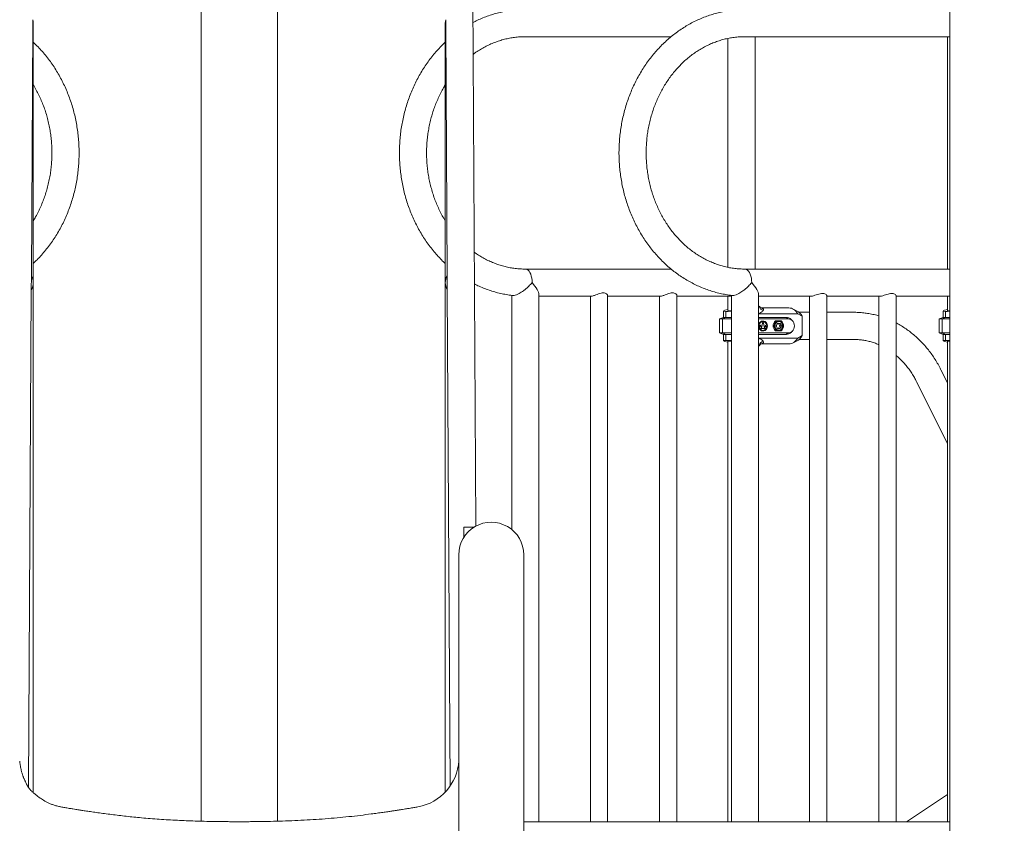
# Model space of a CAD drawing. Extents: x 0 to 42000, y -4005 to 29700.
# Drawn here: x 5965 to 6951, y 11902 to 12707 of the extents above; entities that cross this region are included whole.
import ezdxf

# ---------------------------------------------------------------- set-up
doc = ezdxf.new("R2010")
doc.units = 0
doc.header["$LTSCALE"] = 100
doc.header["$MEASUREMENT"] = 0
doc.linetypes.add('DIMENSION', pattern=[2e-15, 1e-15, 1e-15])
doc.layers.get('0').update_dxf_attribs({"linetype": 'CONTINUOUS'})
doc.layers.get('DEFPOINTS').update_dxf_attribs({"linetype": 'CONTINUOUS'})
doc.styles.add('STD', font='TXT', dxfattribs={"bigfont": 'BIGFONT'})
doc.dimstyles.new('ASKSTANDARD', dxfattribs={"dimscale": 20, "dimtxt": 2, "dimasz": 1.5, "dimexe": 1, "dimexo": 1, "dimgap": 1, "dimtad": 0, "dimdec": 1, "dimdsep": 46, "dimtxsty": 'STD', "dimcen": 0, "dimclrd": 3, "dimclre": 3, "dimclrt": 3, "dimadec": 0, "dimazin": 0, "dimtfac": 0.7, "dimtdec": 1, "dimtix": 1, "dimtmove": 0, "dimatfit": 3, "dimfxl": 0, "dimtvp": 1, "dimtolj": 1, "dimtzin": 0, "dimarcsym": 0})

# ---------------------------------------------------------------- blocks, each defined once
blk = doc.blocks.new('*D115')
at = {"color": 3, "linetype": 'DIMENSION', "lineweight": -2}
for p, q in [((4135.21, 12434.53), (4135.21, 16321.85)), ((15072.13, 12434.53), (15072.13, 16321.85)), ((4285.21, 16221.85), (14922.13, 16221.85))]:
    blk.add_line(p, q, dxfattribs=at)
at = {"color": 3, "linetype": 'DIMENSION'}
for points in [[(4285.21, 16246.85), (4285.21, 16196.85), (4135.21, 16221.85)], [(14922.13, 16246.85), (14922.13, 16196.85), (15072.13, 16221.85)]]:
    blk.add_solid(points, dxfattribs=at)
at = {"layer": 'DEFPOINTS', "color": 0, "linetype": 'DIMENSION'}
for p in [(15072.13, 16221.85), (4135.21, 12334.53), (15072.13, 12334.53)]:
    blk.add_point(p, dxfattribs=at)
at = {"color": 3, "linetype": 'DIMENSION', "insert": (9603.67, 16421.85), "char_height": 200, "attachment_point": 5, "style": 'STD'}
blk.add_mtext('\\A1;(10937)', dxfattribs=at)
blk = doc.blocks.new('_None')

msp = doc.modelspace()

# ---------------------------------------------------------------- linework, layer by layer
at = {"color": 7, "linetype": 'Continuous', "lineweight": 15}
for p, q in [((6146.386, 12875.012), (6146.386, 11904.083)), ((6222.686, 11904.08), (6222.686, 12875.012)), ((6896.386, 12875.012), (6896.386, 10010.065)), ((6421.454, 12199.586), (6418.136, 12783.566)), ((5977.701, 12706.978), (5977.661, 12700.003)), ((6391.371, 12706.978), (6391.411, 12700.003)), ((5976.243, 12450.486), (5977.661, 12700.003)), ((5978.136, 12443.565), (5978.136, 12703.565)), ((6390.936, 12703.565), (6390.936, 12443.565)), ((6391.411, 12700.003), (6392.828, 12450.486)), ((6471.186, 12689.965), (6617.287, 12689.965)), ((6674.093, 12688.181), (6674.093, 12458.94)), ((6691.186, 12689.965), (6895.915, 12689.965)), ((6701.293, 12457.165), (6701.293, 12689.965)), ((6894.093, 12689.965), (6894.093, 12457.165)), ((5976.164, 12436.512), (5976.243, 12450.486)), ((6392.908, 12436.512), (6392.828, 12450.486)), ((6617.263, 12457.165), (6471.186, 12457.165)), ((6895.915, 12457.165), (6691.186, 12457.165)), ((5978.136, 11932.662), (5978.136, 12443.565)), ((6390.936, 12443.565), (6390.936, 11933.387)), ((5973.331, 11937.995), (5976.164, 12436.512)), ((6392.908, 12436.512), (6395.734, 11939.159)), ((6457.586, 12430.812), (6457.586, 12196.243)), ((6484.786, 11903.565), (6484.786, 12431.787)), ((6553.632, 11903.565), (6553.632, 12430.802)), ((6622.914, 11903.565), (6622.914, 12430.802)), ((6677.586, 12430.812), (6677.586, 11903.565)), ((6704.786, 11903.565), (6704.786, 12431.787)), ((6773.265, 11903.565), (6773.265, 12430.577)), ((6842.547, 11903.565), (6842.547, 12430.577)), ((6484.786, 12429.965), (6537.335, 12429.965)), ((6536.332, 12429.965), (6536.332, 11903.565)), ((6553.632, 12429.965), (6606.617, 12429.965)), ((6605.614, 12429.965), (6605.614, 11903.565)), ((6622.914, 12429.965), (6675.915, 12429.965)), ((6674.093, 12429.965), (6674.093, 12415.7)), ((6704.786, 12429.965), (6757.385, 12429.965)), ((6755.965, 12429.965), (6755.965, 11903.565)), ((6773.265, 12429.965), (6826.667, 12429.965)), ((6825.247, 12429.965), (6825.247, 11903.565)), ((6842.547, 12429.965), (6895.915, 12429.965)), ((6894.093, 12429.965), (6894.093, 12415.7)), ((6669.693, 12415.118), (6669.693, 12408.75)), ((6675.915, 12415.422), (6672.104, 12414.75)), ((6672.104, 12414.75), (6672.104, 12408.75)), ((6705.002, 12412.489), (6704.786, 12412.51)), ((6705.002, 12412.489), (6744.324, 12412.489)), ((6705.552, 12419.669), (6705.136, 12419.468)), ((6706.794, 12418.246), (6707.109, 12418.229)), ((6707.189, 12418.25), (6735.324, 12418.25)), ((6743.003, 12415.466), (6738.904, 12417.412)), ((6748.654, 12409.987), (6744.324, 12412.489)), ((6755.965, 12413.85), (6745.43, 12413.85)), ((6800.401, 12413.85), (6773.265, 12413.85)), ((6889.693, 12415.118), (6889.693, 12408.75)), ((6895.915, 12415.422), (6892.104, 12414.75)), ((6892.104, 12414.75), (6892.104, 12408.75)), ((6669.693, 12408.75), (6665.693, 12407.25)), ((6665.693, 12407.25), (6665.693, 12393.25)), ((6665.693, 12407.25), (6668.64, 12407.25)), ((6668.64, 12407.25), (6672.104, 12408.75)), ((6668.64, 12407.25), (6677.586, 12407.25)), ((6668.64, 12407.25), (6668.64, 12393.25)), ((6672.104, 12408.75), (6669.693, 12408.75)), ((6677.586, 12408.75), (6672.104, 12408.75)), ((6704.786, 12408.75), (6732.633, 12408.75)), ((6704.786, 12407.25), (6734.633, 12407.25)), ((6705.668, 12398.611), (6706.487, 12401.134)), ((6705.798, 12398.243), (6706.737, 12401.134)), ((6706.737, 12401.134), (6706.487, 12401.134)), ((6706.737, 12401.134), (6707.711, 12398.134)), ((6707.626, 12398.395), (6708.973, 12404.614)), ((6707.82, 12398.134), (6709.226, 12404.632)), ((6709.335, 12405.134), (6709.085, 12405.134)), ((6709.444, 12404.632), (6710.851, 12398.134)), ((6710.794, 12398.395), (6711.683, 12401.134)), ((6710.959, 12398.134), (6711.933, 12401.134)), ((6711.933, 12401.134), (6711.683, 12401.134)), ((6711.933, 12401.134), (6712.872, 12398.243)), ((6721.801, 12405.25), (6724.674, 12405.25)), ((6724.874, 12405.25), (6727.546, 12405.25)), ((6724.924, 12402.75), (6726.174, 12400.25)), ((6734.633, 12407.25), (6732.633, 12408.75)), ((6738.57, 12405.572), (6737.414, 12406.713)), ((6748.654, 12409.987), (6748.654, 12390.512)), ((6889.693, 12408.75), (6885.693, 12407.25)), ((6885.693, 12407.25), (6885.693, 12393.25)), ((6885.693, 12407.25), (6888.64, 12407.25)), ((6888.64, 12407.25), (6892.104, 12408.75)), ((6888.64, 12407.25), (6896.386, 12407.25)), ((6888.64, 12407.25), (6888.64, 12393.25)), ((6892.104, 12408.75), (6889.693, 12408.75)), ((6896.386, 12408.75), (6892.104, 12408.75)), ((6665.693, 12393.25), (6669.693, 12391.75)), ((6665.693, 12393.25), (6668.64, 12393.25)), ((6668.64, 12393.25), (6677.586, 12393.25)), ((6672.104, 12391.75), (6668.64, 12393.25)), ((6669.693, 12391.75), (6669.693, 12385.381)), ((6669.693, 12391.75), (6672.104, 12391.75)), ((6672.104, 12391.75), (6677.586, 12391.75)), ((6672.104, 12391.75), (6672.104, 12385.75)), ((6704.786, 12393.25), (6734.633, 12393.25)), ((6704.786, 12391.75), (6732.633, 12391.75)), ((6712.575, 12397.634), (6706.095, 12397.634)), ((6707.711, 12398.134), (6707.82, 12398.134)), ((6709.085, 12395.134), (6709.335, 12395.134)), ((6710.851, 12398.134), (6710.959, 12398.134)), ((6724.674, 12395.25), (6721.801, 12395.25)), ((6727.546, 12395.25), (6724.874, 12395.25)), ((6726.174, 12400.25), (6724.924, 12397.75)), ((6726.174, 12400.25), (6727.674, 12400.25)), ((6734.633, 12393.25), (6732.633, 12391.75)), ((6737.414, 12393.787), (6738.57, 12394.927)), ((6885.693, 12393.25), (6889.693, 12391.75)), ((6885.693, 12393.25), (6888.64, 12393.25)), ((6888.64, 12393.25), (6896.386, 12393.25)), ((6892.104, 12391.75), (6888.64, 12393.25)), ((6889.693, 12391.75), (6889.693, 12385.381)), ((6889.693, 12391.75), (6892.104, 12391.75)), ((6892.104, 12391.75), (6896.386, 12391.75)), ((6892.104, 12391.75), (6892.104, 12385.75)), ((6672.104, 12385.75), (6675.915, 12385.078)), ((6674.093, 12384.799), (6674.093, 11903.565)), ((6704.786, 12387.989), (6705.002, 12388.011)), ((6705.002, 12388.011), (6744.324, 12388.011)), ((6705.136, 12381.031), (6705.552, 12380.831)), ((6735.324, 12382.25), (6707.208, 12382.25)), ((6738.904, 12383.088), (6743.003, 12385.034)), ((6744.324, 12388.011), (6748.654, 12390.512)), ((6745.43, 12386.65), (6755.965, 12386.65)), ((6773.265, 12386.65), (6800.401, 12386.65)), ((6892.104, 12385.75), (6895.915, 12385.078)), ((6894.093, 12384.799), (6894.093, 11903.565)), ((6894.093, 12343.277), (6887.565, 12356.332)), ((6863.237, 12344.168), (6894.093, 12282.456)), ((6409.536, 12198.565), (6409.536, 12188.386)), ((6419.715, 12198.565), (6409.536, 12198.565)), ((6894.093, 11930.823), (6853.206, 11903.565)), ((6005.603, 11918.324), (6005.505, 11918.326)), ((6363.469, 11918.324), (6363.567, 11918.326)), ((6469.536, 11903.565), (6896.386, 11903.565))]:
    msp.add_line(p, q, dxfattribs=at)
at = {"color": 8, "linetype": 'Continuous', "lineweight": 15}
msp.add_line((6705.136, 12381.031), (6704.786, 12381.511), dxfattribs=at)
at = {"color": 8, "linetype": 'Continuous', "lineweight": 15, "flags": 128}
for points in [[(6471.194, 12457.165), (6471.748, 12457.119), (6472.856, 12456.749), (6473.918, 12456.02), (6474.906, 12454.951), (6475.792, 12453.571), (6476.553, 12451.918), (6477.167, 12450.038), (6477.618, 12447.981), (6477.894, 12445.804), (6477.986, 12443.565)], [(6697.986, 12443.565), (6697.894, 12445.804), (6697.618, 12447.981), (6697.167, 12450.038), (6696.553, 12451.918), (6695.792, 12453.571), (6694.906, 12454.951), (6693.918, 12456.02), (6692.856, 12456.749), (6691.748, 12457.119), (6691.191, 12457.165)]]:
    msp.add_lwpolyline(points, dxfattribs=at)
at = {"color": 7, "linetype": 'Continuous', "lineweight": 15, "flags": 128}
for points in [[(6744.324, 12412.489), (6743.321, 12413.806), (6742.27, 12414.963), (6741.177, 12415.955), (6740.049, 12416.774), (6738.893, 12417.417), (6737.715, 12417.879), (6736.523, 12418.157), (6735.324, 12418.25)], [(6713.665, 12400.134), (6713.505, 12401.483), (6713.035, 12402.732), (6712.291, 12403.788), (6711.327, 12404.573), (6710.216, 12405.029), (6709.04, 12405.122), (6707.885, 12404.845), (6706.838, 12404.218), (6705.976, 12403.289), (6705.363, 12402.126), (6705.045, 12400.814), (6705.045, 12399.453), (6705.363, 12398.142), (6705.976, 12396.978), (6706.838, 12396.049), (6707.885, 12395.422), (6709.04, 12395.145), (6710.216, 12395.238), (6711.327, 12395.694), (6712.291, 12396.479), (6713.035, 12397.536), (6713.505, 12398.785), (6713.665, 12400.134)], [(6729.204, 12400.25), (6729.043, 12398.901), (6728.573, 12397.652), (6727.829, 12396.596), (6726.866, 12395.81), (6725.755, 12395.354), (6724.578, 12395.261), (6723.424, 12395.538), (6722.376, 12396.165), (6721.515, 12397.094), (6720.902, 12398.258), (6720.584, 12399.569), (6720.584, 12400.931), (6720.902, 12402.242), (6721.515, 12403.405), (6722.376, 12404.335), (6723.424, 12404.961), (6724.578, 12405.238), (6725.755, 12405.145), (6726.866, 12404.689), (6727.829, 12403.904), (6728.573, 12402.848), (6729.043, 12401.599), (6729.204, 12400.25)], [(6721.363, 12400.25), (6721.517, 12401.489), (6721.968, 12402.629), (6722.678, 12403.575), (6723.591, 12404.252), (6724.631, 12404.605), (6725.716, 12404.605), (6726.757, 12404.252), (6727.669, 12403.575), (6728.379, 12402.629), (6728.83, 12401.489), (6728.984, 12400.25), (6728.83, 12399.01), (6728.379, 12397.871), (6727.669, 12396.924), (6726.757, 12396.247), (6725.716, 12395.895), (6724.631, 12395.895), (6723.591, 12396.247), (6722.678, 12396.924), (6721.968, 12397.871), (6721.517, 12399.01), (6721.363, 12400.25)], [(6721.774, 12405.228), (6721.878, 12405.238), (6722.174, 12405.25)], [(6734.633, 12393.25), (6735.982, 12393.425), (6737.263, 12393.943), (6738.413, 12394.777), (6739.372, 12395.885), (6740.095, 12397.213), (6740.543, 12398.692), (6740.695, 12400.25), (6740.543, 12401.807), (6740.095, 12403.287), (6739.372, 12404.614), (6738.413, 12405.723), (6737.263, 12406.557), (6735.982, 12407.074), (6734.633, 12407.25)], [(6722.174, 12395.25), (6721.878, 12395.261), (6721.774, 12395.271)], [(6735.324, 12382.25), (6736.523, 12382.343), (6737.715, 12382.621), (6738.893, 12383.083), (6740.049, 12383.725), (6741.177, 12384.545), (6742.27, 12385.536), (6743.321, 12386.694), (6744.324, 12388.011)]]:
    msp.add_lwpolyline(points, dxfattribs=at)
at = {"color": 7, "linetype": 'Continuous', "lineweight": 15}
for centre, radius, start, end in [((5964.536, 12703.565), 13.6, 344.81593, 14.532989), ((6404.536, 12703.565), 13.6, 165.467011, 195.18407), ((5964.536, 12443.565), 13.6, 328.760604, 30.588314), ((6404.536, 12443.565), 13.6, 149.411686, 211.239396), ((6710.595, 12420.674), 5.142, 191.278432, 256.880856), ((6736.454, 12403.056), 14.032, 29.60185, 62.178493), ((6709.403, 12400.524), 4.621, 93.939273, 177.373208), ((6709.865, 12400.175), 4.502, 98.154467, 205.409013), ((6708.805, 12400.175), 4.502, 334.590987, 81.845533), ((6708.53, 12400.198), 4.511, 339.405623, 78.262233), ((6725.95, 12400.25), 6.497, 129.681742, 230.318258), ((6725.662, 12400.318), 2.99, 125.564871, 181.305027), ((6725.174, 12400.915), 2.22, 55.735217, 124.264783), ((6724.685, 12400.318), 2.99, 358.694973, 54.435129), ((6723.397, 12400.25), 6.497, 309.681742, 50.318258), ((6732.534, 12401.889), 6.862, 44.670806, 89.176067), ((6709.403, 12399.744), 4.621, 182.626792, 266.060727), ((6709.335, 12399.303), 3.645, 207.25532, 332.74468), ((6708.972, 12399.435), 3.806, 273.583317, 331.755513), ((6725.662, 12400.182), 2.99, 178.694973, 234.435129), ((6725.174, 12399.585), 2.22, 235.735217, 304.264783), ((6724.685, 12400.182), 2.99, 305.564871, 1.305027), ((6732.534, 12398.611), 6.862, 270.823933, 315.329194), ((6710.595, 12379.825), 5.142, 103.119144, 168.721568), ((6736.454, 12397.443), 14.032, 297.821507, 330.39815), ((6437.036, 12171.065), 32.5, 0, 180.000059), ((6354.747, 11967.535), 49.839, 280.198069, 356.742042)]:
    msp.add_arc(centre, radius, start, end, dxfattribs=at)
for centre, major_axis, ratio, start_param, end_param in [((6907.693, 12703.565), (13.137, 13.137), 0.2679492, 3.403392, 3.4689743), ((6907.693, 12443.565), (-13.137, 13.137), 0.2679492, 5.9558036, 6.0213859), ((6471.186, 12443.565), (13.137, -13.137), 0.2679492, 0.2617994, 1.3089969), ((6691.186, 12443.565), (13.137, -13.137), 0.2679492, 0.2617994, 1.3089969), ((6687.693, 12443.565), (13.137, 13.137), 0.2679492, 3.403392, 3.6128776), ((6907.693, 12443.565), (13.137, 13.137), 0.2679492, 3.403392, 3.4689743), ((6687.693, 12417.5), (17.999, 2.395), 0.0750672, 2.4173091, 3.6552024), ((6687.693, 12417.5), (17.999, 2.395), 0.0750672, 3.6552024, 4.1062461), ((6687.693, 12417.5), (13.599, 1.81), 0.0750672, 3.1316036, 3.6552024), ((6687.693, 12417.5), (13.599, 1.81), 0.0750672, 3.6552024, 3.8646879), ((6687.693, 12417.5), (17.999, 2.395), 0.0750672, 5.9545078, 6.0237307), ((6907.693, 12417.5), (17.999, 2.395), 0.0750672, 2.4173091, 3.6552024), ((6907.693, 12417.5), (17.999, 2.395), 0.0750672, 3.6552024, 4.0232062), ((6907.693, 12417.5), (13.599, 1.81), 0.0750672, 3.1316036, 3.6552024), ((6907.693, 12417.5), (13.599, 1.81), 0.0750672, 3.6552024, 3.7207847), ((6687.693, 12383), (17.999, -2.395), 0.0750672, 2.6279829, 3.8658763), ((6687.693, 12383), (17.999, -2.395), 0.0750672, 2.1769392, 2.6279829), ((6687.693, 12383), (13.599, -1.81), 0.0750672, 2.6279829, 3.1515817), ((6687.693, 12383), (13.599, -1.81), 0.0750672, 2.4184974, 2.6279829), ((6687.693, 12383), (17.999, -2.395), 0.0750672, 0.2594546, 0.3286775), ((6907.693, 12383), (17.999, -2.395), 0.0750672, 2.6279829, 3.8658763), ((6907.693, 12383), (17.999, -2.395), 0.0750672, 2.2599791, 2.6279829), ((6907.693, 12383), (13.599, -1.81), 0.0750672, 2.6279829, 3.1515817), ((6907.693, 12383), (13.599, -1.81), 0.0750672, 2.5624007, 2.6279829)]:
    msp.add_ellipse(centre, major_axis=major_axis, ratio=ratio, start_param=start_param, end_param=end_param, dxfattribs=at)
for points, knots in [([(6471.186, 12717.165), (6470.077, 12717.155), (6466.994, 12717.127), (6461.94, 12716.83), (6456.043, 12716.183), (6450.18, 12715.218), (6444.364, 12713.944), (6438.607, 12712.359), (6432.92, 12710.473), (6427.322, 12708.272), (6422.534, 12706.148), (6419.665, 12704.641), (6418.587, 12704.075)], [0, 0, 0, 0, 0.06122156, 0.1702198, 0.27922399, 0.38824536, 0.49730162, 0.60640939, 0.71558381, 0.82483813, 0.93418351, 1, 1, 1, 1]), ([(6691.186, 12717.165), (6690.077, 12717.155), (6686.994, 12717.127), (6681.94, 12716.83), (6676.043, 12716.183), (6670.18, 12715.218), (6664.364, 12713.943), (6658.606, 12712.36), (6652.921, 12710.47), (6647.318, 12708.28), (6641.812, 12705.792), (6636.414, 12703.013), (6631.135, 12699.948), (6625.988, 12696.604), (6620.983, 12692.988), (6616.133, 12689.106), (6611.447, 12684.969), (6606.937, 12680.584), (6602.612, 12675.962), (6598.482, 12671.113), (6594.557, 12666.047), (6590.846, 12660.775), (6587.356, 12655.31), (6584.095, 12649.663), (6581.072, 12643.847), (6578.292, 12637.875), (6575.762, 12631.761), (6573.487, 12625.517), (6571.472, 12619.158), (6569.723, 12612.698), (6568.242, 12606.151), (6567.032, 12599.532), (6566.098, 12592.855), (6565.44, 12586.135), (6565.06, 12579.387), (6564.959, 12572.626), (6565.138, 12565.866), (6565.595, 12559.123), (6566.33, 12552.411), (6567.342, 12545.745), (6568.628, 12539.14), (6570.186, 12532.61), (6572.013, 12526.171), (6574.104, 12519.836), (6576.454, 12513.619), (6579.06, 12507.534), (6581.916, 12501.596), (6585.014, 12495.816), (6588.349, 12490.209), (6591.913, 12484.786), (6595.698, 12479.561), (6599.695, 12474.545), (6603.896, 12469.749), (6608.292, 12465.184), (6612.871, 12460.861), (6617.624, 12456.788), (6622.541, 12452.976), (6627.608, 12449.433), (6632.816, 12446.166), (6638.152, 12443.183), (6643.604, 12440.49), (6649.159, 12438.093), (6654.806, 12435.996), (6660.531, 12434.206), (6666.321, 12432.717), (6672.166, 12431.567), (6676.418, 12430.885), (6678.724, 12430.681), (6679.059, 12430.651)], [0, 0, 0, 0, 0.008579, 0.0238529, 0.0391276, 0.0544048, 0.0696868, 0.084976, 0.1002746, 0.1155844, 0.130907, 0.1462435, 0.161595, 0.1769619, 0.1923446, 0.2077429, 0.2231566, 0.2385852, 0.2540279, 0.2694839, 0.2849522, 0.3004318, 0.3159217, 0.3314207, 0.3469279, 0.3624424, 0.3779631, 0.3934894, 0.4090204, 0.4245554, 0.4400939, 0.4556353, 0.4711792, 0.4867252, 0.5022729, 0.517822, 0.5333722, 0.5489231, 0.5644744, 0.5800258, 0.595577, 0.6111275, 0.626677, 0.6422248, 0.6577704, 0.6733131, 0.6888522, 0.7043868, 0.7199159, 0.7354386, 0.7509536, 0.7664599, 0.7819563, 0.7974415, 0.8129144, 0.8283737, 0.8438186, 0.8592481, 0.8746616, 0.8900585, 0.9054388, 0.9208026, 0.9361502, 0.9514827, 0.966801, 0.9821069, 0.9974019, 1, 1, 1, 1]), ([(6418.768, 12672.221), (6419.749, 12672.942), (6422.178, 12674.728), (6426.205, 12677.269), (6430.819, 12679.877), (6435.548, 12682.192), (6440.374, 12684.22), (6445.286, 12685.951), (6450.271, 12687.382), (6455.316, 12688.507), (6460.408, 12689.324), (6465.444, 12689.817), (6469.042, 12689.959), (6470.927, 12689.964), (6471.186, 12689.965)], [0, 0, 0, 0, 0.0623152, 0.1544043, 0.24666, 0.3390907, 0.4317009, 0.5244906, 0.6174541, 0.7105796, 0.803849, 0.8972378, 0.9858533, 1, 1, 1, 1]), ([(6691.186, 12457.165), (6690.349, 12457.173), (6687.796, 12457.196), (6683.53, 12457.465), (6678.406, 12458.089), (6673.317, 12459.03), (6668.276, 12460.281), (6663.299, 12461.84), (6658.398, 12463.7), (6653.588, 12465.857), (6648.881, 12468.304), (6644.29, 12471.034), (6639.828, 12474.04), (6635.505, 12477.312), (6631.333, 12480.842), (6627.323, 12484.62), (6623.486, 12488.636), (6619.831, 12492.88), (6616.368, 12497.34), (6613.106, 12502.004), (6610.053, 12506.859), (6607.219, 12511.894), (6604.61, 12517.095), (6602.233, 12522.447), (6600.096, 12527.937), (6598.204, 12533.55), (6596.561, 12539.271), (6595.174, 12545.085), (6594.045, 12550.975), (6593.178, 12556.926), (6592.574, 12562.921), (6592.237, 12568.945), (6592.166, 12574.981), (6592.362, 12581.013), (6592.824, 12587.024), (6593.551, 12592.998), (6594.541, 12598.919), (6595.79, 12604.77), (6597.295, 12610.537), (6599.052, 12616.202), (6601.056, 12621.752), (6603.301, 12627.172), (6605.781, 12632.446), (6608.488, 12637.561), (6611.416, 12642.503), (6614.556, 12647.26), (6617.899, 12651.82), (6621.437, 12656.169), (6625.161, 12660.298), (6629.06, 12664.195), (6633.124, 12667.85), (6637.343, 12671.255), (6641.706, 12674.399), (6646.202, 12677.275), (6650.82, 12679.875), (6655.548, 12682.192), (6660.374, 12684.219), (6665.286, 12685.951), (6670.271, 12687.382), (6675.316, 12688.507), (6680.408, 12689.324), (6685.444, 12689.817), (6689.042, 12689.959), (6690.927, 12689.964), (6691.186, 12689.965)], [0, 0, 0, 0, 0.0081992, 0.0249978, 0.041795, 0.0585827, 0.0753548, 0.0921061, 0.1088324, 0.1255306, 0.1421989, 0.1588362, 0.1754426, 0.1920191, 0.208567, 0.2250883, 0.241585, 0.2580597, 0.2745147, 0.2909522, 0.3073747, 0.3237841, 0.3401823, 0.3565711, 0.372952, 0.3893263, 0.405695, 0.4220592, 0.4384197, 0.4547772, 0.4711321, 0.487485, 0.5038364, 0.5201866, 0.5365359, 0.5528846, 0.5692333, 0.5855823, 0.6019322, 0.6182837, 0.6346376, 0.6509948, 0.6673565, 0.6837239, 0.7000986, 0.7164823, 0.7328768, 0.7492845, 0.7657075, 0.7821484, 0.7986098, 0.8150943, 0.8316043, 0.8481423, 0.8647102, 0.8813095, 0.8979411, 0.9146048, 0.9312998, 0.9480239, 0.9647739, 0.9815453, 0.9974594, 1, 1, 1, 1]), ([(5978.136, 12462.728), (5979.469, 12463.999), (5982.318, 12466.717), (5986.457, 12471.172), (5990.59, 12476.016), (5994.514, 12481.084), (5998.226, 12486.355), (6001.716, 12491.82), (6004.976, 12497.467), (6008, 12503.283), (6010.78, 12509.255), (6013.31, 12515.369), (6015.585, 12521.613), (6017.599, 12527.972), (6019.349, 12534.432), (6020.83, 12540.979), (6022.039, 12547.598), (6022.974, 12554.275), (6023.632, 12560.995), (6024.011, 12567.743), (6024.112, 12574.504), (6023.934, 12581.264), (6023.477, 12588.008), (6022.741, 12594.72), (6021.729, 12601.385), (6020.443, 12607.99), (6018.885, 12614.52), (6017.059, 12620.959), (6014.968, 12627.294), (6012.617, 12633.511), (6010.011, 12639.596), (6007.156, 12645.535), (6004.058, 12651.314), (6000.723, 12656.921), (5997.159, 12662.344), (5993.374, 12667.568), (5989.378, 12672.587), (5985.17, 12677.374), (5981.425, 12681.315), (5979.012, 12683.558), (5978.136, 12684.373)], [0, 0, 0, 0, 0.0233478, 0.0499157, 0.0765064, 0.1031184, 0.1297497, 0.1563987, 0.1830636, 0.2097425, 0.2364338, 0.263136, 0.2898476, 0.3165673, 0.3432941, 0.3700268, 0.3967645, 0.4235065, 0.4502521, 0.4770006, 0.5037515, 0.5305043, 0.5572584, 0.5840131, 0.6107681, 0.6375226, 0.664276, 0.6910275, 0.7177762, 0.7445211, 0.7712611, 0.7979948, 0.8247208, 0.8514373, 0.8781428, 0.9048351, 0.9315125, 0.9581727, 0.9848137, 1, 1, 1, 1]), ([(6390.936, 12684.402), (6389.603, 12683.131), (6386.753, 12680.413), (6382.615, 12675.959), (6378.482, 12671.114), (6374.558, 12666.046), (6370.846, 12660.775), (6367.356, 12655.31), (6364.095, 12649.663), (6361.072, 12643.847), (6358.292, 12637.875), (6355.762, 12631.761), (6353.487, 12625.517), (6351.472, 12619.158), (6349.723, 12612.698), (6348.242, 12606.151), (6347.032, 12599.532), (6346.098, 12592.855), (6345.44, 12586.135), (6345.06, 12579.387), (6344.959, 12572.626), (6345.138, 12565.866), (6345.595, 12559.123), (6346.33, 12552.411), (6347.342, 12545.745), (6348.628, 12539.14), (6350.186, 12532.61), (6352.013, 12526.171), (6354.104, 12519.836), (6356.454, 12513.619), (6359.06, 12507.534), (6361.916, 12501.596), (6365.014, 12495.816), (6368.349, 12490.209), (6371.913, 12484.786), (6375.698, 12479.562), (6379.694, 12474.543), (6383.902, 12469.756), (6387.647, 12465.816), (6390.06, 12463.572), (6390.936, 12462.757)], [0, 0, 0, 0, 0.0233478, 0.0499157, 0.0765064, 0.1031184, 0.1297497, 0.1563987, 0.1830636, 0.2097425, 0.2364338, 0.263136, 0.2898476, 0.3165673, 0.3432941, 0.3700268, 0.3967645, 0.4235065, 0.4502521, 0.4770006, 0.5037515, 0.5305043, 0.5572584, 0.5840131, 0.6107681, 0.6375226, 0.664276, 0.6910275, 0.7177762, 0.7445211, 0.7712611, 0.7979948, 0.8247208, 0.8514373, 0.8781428, 0.9048351, 0.9315125, 0.9581727, 0.9848137, 1, 1, 1, 1]), ([(5978.136, 12641.587), (5978.42, 12641.139), (5979.728, 12639.081), (5981.843, 12635.227), (5984.465, 12630.038), (5986.838, 12624.682), (5988.976, 12619.193), (5990.868, 12613.58), (5992.51, 12607.859), (5993.898, 12602.045), (5995.027, 12596.155), (5995.894, 12590.205), (5996.497, 12584.209), (5996.835, 12578.185), (5996.906, 12572.149), (5996.71, 12566.117), (5996.248, 12560.106), (5995.521, 12554.132), (5994.531, 12548.211), (5993.282, 12542.36), (5991.776, 12536.593), (5990.019, 12530.928), (5988.015, 12525.378), (5985.771, 12519.958), (5983.287, 12514.688), (5980.755, 12509.858), (5978.951, 12506.876), (5978.136, 12505.528)], [0, 0, 0, 0, 0.011567, 0.0531723, 0.0947493, 0.1363024, 0.1778354, 0.2193517, 0.260854, 0.3023447, 0.343826, 0.3852996, 0.4267668, 0.468229, 0.5096872, 0.5511423, 0.5925952, 0.6340468, 0.675498, 0.7169502, 0.7584047, 0.7998633, 0.8413279, 0.8828009, 0.9242852, 0.9657841, 1, 1, 1, 1]), ([(6390.936, 12505.543), (6390.651, 12505.991), (6389.344, 12508.049), (6387.229, 12511.903), (6384.607, 12517.093), (6382.234, 12522.448), (6380.096, 12527.937), (6378.204, 12533.551), (6376.561, 12539.271), (6375.174, 12545.085), (6374.045, 12550.975), (6373.178, 12556.926), (6372.574, 12562.921), (6372.237, 12568.945), (6372.166, 12574.981), (6372.362, 12581.013), (6372.824, 12587.024), (6373.551, 12592.998), (6374.541, 12598.919), (6375.79, 12604.77), (6377.295, 12610.537), (6379.052, 12616.202), (6381.057, 12621.752), (6383.3, 12627.172), (6385.785, 12632.442), (6388.316, 12637.272), (6390.121, 12640.255), (6390.936, 12641.602)], [0, 0, 0, 0, 0.011567, 0.0531723, 0.0947493, 0.1363024, 0.1778354, 0.2193517, 0.260854, 0.3023447, 0.343826, 0.3852996, 0.4267668, 0.468229, 0.5096872, 0.5511423, 0.5925952, 0.6340468, 0.675498, 0.7169502, 0.7584047, 0.7998633, 0.8413279, 0.8828009, 0.9242852, 0.9657841, 1, 1, 1, 1]), ([(6471.186, 12457.165), (6470.349, 12457.173), (6467.796, 12457.196), (6463.53, 12457.465), (6458.406, 12458.089), (6453.317, 12459.03), (6448.276, 12460.281), (6443.299, 12461.84), (6438.398, 12463.7), (6433.587, 12465.856), (6428.883, 12468.308), (6424.301, 12471.012), (6421.357, 12473.045), (6419.894, 12474.055)], [0, 0, 0, 0, 0.0467813, 0.1426278, 0.238466, 0.3342498, 0.4299447, 0.5255211, 0.6209548, 0.7162285, 0.8113308, 0.9062568, 1, 1, 1, 1]), ([(6420.075, 12442.291), (6421.254, 12441.696), (6424.241, 12440.188), (6429.162, 12438.1), (6434.805, 12435.994), (6440.531, 12434.206), (6446.321, 12432.716), (6452.166, 12431.568), (6456.418, 12430.885), (6458.724, 12430.681), (6459.059, 12430.651)], [0, 0, 0, 0, 0.0957812, 0.2426933, 0.3894518, 0.5360646, 0.6825429, 0.8289011, 0.9751566, 1, 1, 1, 1]), ([(6459.057, 12430.631), (6459.365, 12430.623), (6460.23, 12430.6), (6462.244, 12431.197), (6464.73, 12432.411), (6467.111, 12433.875), (6469.471, 12435.538), (6472.026, 12437.59), (6475.012, 12440.317), (6476.942, 12442.36), (6477.982, 12443.56), (6477.986, 12443.565)], [0, 0, 0, 0, 0.0717769, 0.2014239, 0.336429, 0.4350597, 0.5365156, 0.6696867, 0.8066359, 0.9991141, 1, 1, 1, 1]), ([(6679.057, 12430.631), (6679.365, 12430.623), (6680.23, 12430.6), (6682.244, 12431.197), (6684.73, 12432.411), (6687.111, 12433.875), (6689.471, 12435.538), (6692.026, 12437.59), (6695.012, 12440.317), (6696.942, 12442.36), (6697.982, 12443.56), (6697.986, 12443.565)], [0, 0, 0, 0, 0.0717769, 0.2014239, 0.336429, 0.4350597, 0.5365156, 0.6696867, 0.8066359, 0.9991141, 1, 1, 1, 1]), ([(6549.307, 12433.384), (6548.54, 12433.317), (6547.01, 12433.183), (6544.462, 12432.3), (6542.308, 12431.432), (6540.524, 12430.739), (6538.91, 12430.202), (6537.714, 12429.888), (6537.356, 12429.975), (6537.336, 12429.98)], [0, 0, 0, 0, 0.1750369, 0.34891, 0.5492572, 0.6628833, 0.7805172, 0.9874982, 1, 1, 1, 1]), ([(6553.629, 12430.802), (6553.63, 12430.804), (6553.755, 12431.034), (6553.267, 12431.832), (6552.131, 12432.817), (6550.569, 12433.336), (6549.6, 12433.373), (6549.307, 12433.384)], [0, 0, 0, 0, 0.0026322, 0.2966086, 0.6362468, 0.8903121, 1, 1, 1, 1]), ([(6618.589, 12433.384), (6617.822, 12433.317), (6616.292, 12433.183), (6613.744, 12432.3), (6611.59, 12431.432), (6609.806, 12430.739), (6608.192, 12430.202), (6606.996, 12429.888), (6606.638, 12429.975), (6606.618, 12429.98)], [0, 0, 0, 0, 0.1750369, 0.34891, 0.5492572, 0.6628833, 0.7805172, 0.9874982, 1, 1, 1, 1]), ([(6622.911, 12430.802), (6622.912, 12430.804), (6623.037, 12431.034), (6622.549, 12431.832), (6621.413, 12432.817), (6619.851, 12433.336), (6618.882, 12433.373), (6618.589, 12433.384)], [0, 0, 0, 0, 0.0026322, 0.2966086, 0.6362468, 0.8903121, 1, 1, 1, 1]), ([(6768.94, 12432.778), (6768.15, 12432.717), (6766.574, 12432.594), (6763.933, 12431.781), (6761.25, 12430.847), (6758.835, 12430.072), (6757.805, 12430.033), (6757.384, 12430.016)], [0, 0, 0, 0, 0.1919899, 0.3829377, 0.5984002, 0.8359183, 1, 1, 1, 1]), ([(6773.197, 12430.577), (6773.182, 12430.752), (6773.146, 12431.192), (6772.151, 12432.059), (6770.632, 12432.685), (6769.412, 12432.752), (6768.94, 12432.778)], [0, 0, 0, 0, 0.2113771, 0.532524, 0.8193343, 1, 1, 1, 1]), ([(6838.222, 12432.778), (6837.432, 12432.717), (6835.856, 12432.594), (6833.215, 12431.781), (6830.532, 12430.847), (6828.117, 12430.072), (6827.087, 12430.033), (6826.666, 12430.016)], [0, 0, 0, 0, 0.1919899, 0.3829377, 0.5984002, 0.8359183, 1, 1, 1, 1]), ([(6842.479, 12430.577), (6842.464, 12430.752), (6842.428, 12431.192), (6841.433, 12432.059), (6839.914, 12432.685), (6838.694, 12432.752), (6838.222, 12432.778)], [0, 0, 0, 0, 0.2113771, 0.532524, 0.8193343, 1, 1, 1, 1]), ([(6704.786, 12420.192), (6704.839, 12420.19), (6705.27, 12420.176), (6705.436, 12420.119), (6705.581, 12420.07)], [0, 0, 0, 0, 0.1226623, 1, 1, 1, 1]), ([(6709.428, 12415.666), (6709.202, 12415.387), (6708.653, 12414.705), (6707.237, 12413.569), (6705.753, 12412.852), (6705.002, 12412.489)], [0, 0, 0, 0, 0.2559562, 0.623339, 1, 1, 1, 1]), ([(6705.75, 12419.918), (6705.765, 12419.907), (6705.851, 12419.844), (6705.688, 12419.748), (6705.552, 12419.669)], [0, 0, 0, 0, 0.1687238, 1, 1, 1, 1]), ([(6707.182, 12418.217), (6707.185, 12418.216), (6707.22, 12418.21), (6707.082, 12418.247), (6706.738, 12418.459), (6706.289, 12418.92), (6705.912, 12419.45), (6705.824, 12419.848), (6705.804, 12419.936)], [0, 0, 0, 0, 0.0238576, 0.28595148, 0.50528862, 0.71989546, 0.9377683, 1, 1, 1, 1]), ([(6706.745, 12418.25), (6707.38, 12418.2), (6708.406, 12418.119), (6709.338, 12417.594), (6709.756, 12417.025), (6709.815, 12416.359), (6709.558, 12415.899), (6709.428, 12415.666)], [0, 0, 0, 0, 0.2965029, 0.4800595, 0.6678318, 0.8319151, 1, 1, 1, 1]), ([(6825.247, 12410.271), (6824.578, 12410.475), (6822.205, 12411.198), (6818.054, 12412.118), (6812.817, 12413.033), (6807.544, 12413.611), (6803.399, 12413.83), (6801.018, 12413.846), (6800.401, 12413.85)], [0, 0, 0, 0, 0.08282115, 0.29400233, 0.50495701, 0.71572575, 0.92635474, 1, 1, 1, 1]), ([(6887.565, 12356.332), (6887.076, 12357.292), (6885.699, 12359.989), (6883.243, 12364.297), (6880.135, 12369.191), (6876.798, 12373.889), (6873.246, 12378.38), (6869.488, 12382.65), (6865.535, 12386.688), (6861.4, 12390.482), (6857.092, 12394.019), (6852.628, 12397.299), (6848.007, 12400.276), (6844.639, 12402.277), (6842.781, 12403.197), (6842.547, 12403.313)], [0, 0, 0, 0, 0.0474056, 0.1332445, 0.2190658, 0.3048317, 0.3905324, 0.4761574, 0.5616965, 0.6471394, 0.7324769, 0.8177007, 0.9028042, 0.9877829, 1, 1, 1, 1]), ([(6705.552, 12380.831), (6705.659, 12380.755), (6705.877, 12380.601), (6705.666, 12380.439), (6705.297, 12380.34), (6704.888, 12380.315), (6704.786, 12380.308)], [0, 0, 0, 0, 0.2938589, 0.5958495, 0.8997207, 1, 1, 1, 1]), ([(6705.002, 12388.011), (6705.804, 12387.62), (6707.195, 12386.943), (6708.621, 12385.817), (6709.157, 12385.163), (6709.428, 12384.833)], [0, 0, 0, 0, 0.4036587, 0.6993402, 1, 1, 1, 1]), ([(6705.79, 12380.551), (6705.799, 12380.593), (6705.855, 12380.875), (6706.165, 12381.369), (6706.502, 12381.794), (6706.891, 12382.123), (6707.193, 12382.286), (6707.301, 12382.311), (6707.136, 12382.279), (6706.906, 12382.239), (6706.688, 12382.254), (6706.673, 12382.256)], [0, 0, 0, 0, 0.02004815, 0.13468214, 0.24825411, 0.35446265, 0.50217551, 0.65106341, 0.81005515, 0.98721829, 1, 1, 1, 1]), ([(6709.428, 12384.833), (6709.616, 12384.405), (6709.934, 12383.681), (6709.329, 12382.88), (6708.332, 12382.359), (6707.301, 12382.288), (6706.745, 12382.25)], [0, 0, 0, 0, 0.3085507, 0.5216486, 0.7419689, 1, 1, 1, 1]), ([(6800.401, 12386.65), (6801.1, 12386.643), (6803.266, 12386.62), (6806.897, 12386.356), (6811.273, 12385.735), (6815.612, 12384.803), (6819.888, 12383.54), (6823.104, 12382.414), (6824.863, 12381.612), (6825.247, 12381.437)], [0, 0, 0, 0, 0.0828714, 0.2569596, 0.4310067, 0.6048588, 0.7783996, 0.9515356, 1, 1, 1, 1]), ([(6842.547, 12370.709), (6842.867, 12370.452), (6844.394, 12369.224), (6846.981, 12366.767), (6850.285, 12363.347), (6853.398, 12359.68), (6856.323, 12355.805), (6859.042, 12351.726), (6861.346, 12347.839), (6862.672, 12345.263), (6863.237, 12344.168)], [0, 0, 0, 0, 0.0379663, 0.1814956, 0.3246765, 0.4675485, 0.6101513, 0.752523, 0.8946994, 1, 1, 1, 1]), ([(6404.536, 12171.065), (6404.536, 12171.03), (6404.536, 12170.959), (6404.536, 12170.481), (6404.536, 12170.045), (6404.536, 12169.855), (6404.536, 12169.814), (6404.536, 12169.797), (6404.536, 12169.761), (6404.536, 12169.691), (6404.536, 12169.573), (6404.536, 12169.397), (6404.536, 12169.15), (6404.536, 12168.812), (6404.536, 12168.377), (6404.536, 12167.827), (6404.536, 12167.14), (6404.536, 12166.518), (6404.536, 12166.071), (6404.536, 12165.865), (6404.536, 12165.695), (6404.536, 12165.522), (6404.536, 12165.346), (6404.536, 12165.167), (6404.536, 12164.986), (6404.536, 12164.477), (6404.536, 12162.956), (6404.536, 12160.052), (6404.536, 12155.86), (6404.536, 12152.05), (6404.536, 12149.596), (6404.536, 12148.698), (6404.536, 12148.486), (6404.536, 12148.354), (6404.536, 12148.09), (6404.536, 12147.644), (6404.536, 12146.965), (6404.536, 12146.092), (6404.536, 12145.017), (6404.536, 12143.674), (6404.536, 12142.031), (6404.536, 12140.705), (6404.536, 12139.878), (6404.536, 12139.657), (6404.536, 12139.457), (6404.536, 12139.255), (6404.536, 12139.05), (6404.536, 12138.841), (6404.536, 12137.993), (6404.536, 12136.405), (6404.536, 12133.94), (6404.536, 12131.493), (6404.536, 12129.123), (6404.536, 12126.896), (6404.536, 12124.545), (6404.536, 12122.227), (6404.536, 12119.994), (6404.536, 12117.844), (6404.536, 12115.65), (6404.536, 12110.819), (6404.536, 12106.123), (6404.536, 12101.821), (6404.536, 12100.934), (6404.536, 12100.154), (6404.536, 12099.228), (6404.536, 12098.141), (6404.536, 12096.89), (6404.536, 12095.245), (6404.536, 12093.144), (6404.536, 12090.522), (6404.536, 12087.739), (6404.536, 12085.032), (6404.536, 12082.582), (6404.536, 12080.467), (6404.536, 12079.038), (6404.536, 12078.247), (6404.536, 12077.946), (6404.536, 12077.669), (6404.536, 12077.417), (6404.536, 12077.189), (6404.536, 12076.985), (6404.536, 12072.522), (6404.536, 12063.496), (6404.536, 12049.771), (6404.536, 12038.37), (6404.536, 12031.578), (6404.536, 12029.14), (6404.536, 12028.538), (6404.536, 12027.935), (6404.536, 12027.332), (6404.536, 12026.726), (6404.536, 12026.12), (6404.536, 12025.512), (6404.536, 12024.93), (6404.536, 12024.23), (6404.536, 12023.267), (6404.536, 12021.867), (6404.536, 12020.094), (6404.536, 12017.963), (6404.536, 12015.492), (6404.536, 12013.337), (6404.536, 12011.676), (6404.536, 12010.653), (6404.536, 12009.689), (6404.536, 12008.75), (6404.536, 12006.884), (6404.536, 12004.248), (6404.536, 12001.274), (6404.536, 11998.988), (6404.536, 11997.14), (6404.536, 11995.188), (6404.536, 11992.993), (6404.536, 11989.913), (6404.536, 11985.785), (6404.536, 11980.432), (6404.536, 11975.854), (6404.536, 11972.668), (6404.536, 11971.157), (6404.536, 11969.993), (6404.536, 11968.803), (6404.536, 11967.545), (6404.536, 11966.218), (6404.536, 11964.276), (6404.536, 11961.637), (6404.536, 11958.217), (6404.536, 11954.485), (6404.536, 11950.436), (6404.536, 11946.193), (6404.536, 11942.116), (6404.536, 11933.003), (6404.536, 11919.248), (6404.536, 11900.151), (6404.536, 11880.759), (6404.536, 11858.794), (6404.536, 11834.889), (6404.536, 11817.511), (6404.536, 11809.222)], [0, 0, 0, 0, 0.0219529, 0.0439058, 0.0547243, 0.0568494, 0.0572794, 0.0575758, 0.0580235, 0.0596984, 0.0622309, 0.065621, 0.0705143, 0.0765151, 0.0836232, 0.0918389, 0.1011619, 0.1115923, 0.1147873, 0.1166847, 0.118582, 0.1204794, 0.1223767, 0.1242741, 0.1261714, 0.1280688, 0.1399949, 0.1707952, 0.2015955, 0.2286994, 0.2406252, 0.2428714, 0.2433649, 0.2440736, 0.2449975, 0.2476365, 0.2512234, 0.2557582, 0.261241, 0.2676717, 0.2758403, 0.285156, 0.2863904, 0.287294, 0.2882086, 0.2891342, 0.2900708, 0.2910184, 0.2919771, 0.3016016, 0.3122142, 0.323815, 0.3321359, 0.3408998, 0.3501069, 0.3591931, 0.3668946, 0.3745961, 0.3822976, 0.3899991, 0.4245008, 0.4283736, 0.4303914, 0.4327665, 0.4356142, 0.4389346, 0.4427275, 0.4469931, 0.4537588, 0.4614508, 0.4700011, 0.4777637, 0.4844299, 0.4904962, 0.4952357, 0.4961173, 0.4969321, 0.49768, 0.498361, 0.4989752, 0.4995224, 0.5000029, 0.5350004, 0.5699979, 0.6007995, 0.6143526, 0.6156837, 0.6170148, 0.618346, 0.6196771, 0.6210082, 0.6223393, 0.6236704, 0.6250015, 0.6261601, 0.6282575, 0.6312936, 0.6352685, 0.6397432, 0.6450089, 0.6510654, 0.653412, 0.655483, 0.6574969, 0.6594536, 0.661353, 0.6691349, 0.6757766, 0.6795971, 0.683057, 0.6869822, 0.6913726, 0.6962282, 0.7053546, 0.7157734, 0.7274844, 0.7317187, 0.7339481, 0.7360694, 0.7383121, 0.7406763, 0.7431619, 0.7457689, 0.7515611, 0.7578752, 0.7647114, 0.7720695, 0.7799496, 0.787645, 0.7939171, 0.8284125, 0.8592122, 0.8900118, 0.9231252, 0.9633316, 1, 1, 1, 1]), ([(6469.536, 12171.065), (6469.536, 12170.938), (6469.536, 12170.683), (6469.536, 12168.618), (6469.536, 12165.323), (6469.536, 12160.684), (6469.536, 12154.734), (6469.536, 12147.474), (6469.536, 12138.916), (6469.536, 12129.065), (6469.536, 12117.936), (6469.536, 12105.539), (6469.536, 12091.888), (6469.536, 12077.001), (6469.536, 12060.898), (6469.536, 12043.59), (6469.536, 12025.101), (6469.536, 12005.453), (6469.536, 11984.661), (6469.536, 11962.753), (6469.536, 11939.757), (6469.536, 11915.696), (6469.536, 11890.6), (6469.536, 11864.48), (6469.536, 11837.448), (6469.536, 11818.632), (6469.536, 11809.222)], [0, 0, 0, 0, 0.0416716, 0.0833205, 0.1249939, 0.1666565, 0.2083094, 0.25, 0.2916659, 0.333304, 0.375, 0.4166654, 0.458334, 0.5, 0.5416712, 0.5833201, 0.6249939, 0.6666579, 0.7083108, 0.75, 0.7916672, 0.8333181, 0.8750004, 0.9166743, 0.958325, 1, 1, 1, 1]), ([(6005.5, 11918.483), (6004.258, 11918.74), (6001.815, 11919.245), (5998.321, 11920.324), (5995.102, 11921.557), (5992.184, 11922.908), (5989.578, 11924.311), (5987.284, 11925.709), (5985.293, 11927.053), (5983.502, 11928.362), (5981.943, 11929.571), (5980.753, 11930.507), (5979.75, 11931.289), (5978.698, 11932.159), (5977.718, 11933.019), (5976.792, 11933.893), (5975.953, 11934.748), (5975.186, 11935.596), (5974.519, 11936.391), (5973.944, 11937.134), (5973.497, 11937.753), (5973.189, 11938.198), (5972.891, 11938.646), (5972.489, 11939.278), (5972.029, 11940.053), (5971.557, 11940.912), (5971.048, 11941.905), (5970.627, 11942.808), (5970.143, 11943.858), (5969.638, 11944.982), (5969.14, 11946.123), (5968.678, 11947.218), (5968.334, 11948.061), (5968.171, 11948.467), (5968.021, 11948.841), (5967.831, 11949.332), (5967.522, 11950.176), (5967.178, 11951.2), (5966.817, 11952.373), (5966.474, 11953.602), (5966.152, 11954.87), (5965.854, 11956.159), (5965.566, 11957.527), (5965.301, 11958.927), (5965.066, 11960.31), (5964.872, 11961.586), (5964.721, 11962.706), (5964.611, 11963.643), (5964.576, 11964.019), (5964.558, 11964.215)], [0, 0, 0, 0, 0.0193062, 0.0379783, 0.0563882, 0.0749594, 0.0941377, 0.1143566, 0.1360089, 0.1594315, 0.188718, 0.2210072, 0.2531954, 0.2815393, 0.306052, 0.3267638, 0.3437312, 0.3555942, 0.3649326, 0.3719569, 0.3748289, 0.3774864, 0.3801529, 0.3830494, 0.3901549, 0.3995529, 0.4115494, 0.4315567, 0.4504769, 0.4664058, 0.4847608, 0.4967412, 0.5006614, 0.5022579, 0.5037301, 0.506753, 0.5103148, 0.5200628, 0.5341056, 0.5527873, 0.576257, 0.604596, 0.6378578, 0.6819506, 0.7325781, 0.7897537, 0.8533889, 0.9234722, 1, 1, 1, 1]), ([(6363.442, 11918.471), (6362.108, 11918.23), (6359.255, 11917.713), (6355.148, 11917.006), (6351.387, 11916.375), (6348.447, 11915.895), (6346.318, 11915.555), (6344.741, 11915.306), (6343.443, 11915.103), (6342.126, 11914.899), (6340.036, 11914.579), (6337.099, 11914.138), (6332.957, 11913.532), (6328.136, 11912.848), (6322.615, 11912.092), (6315.257, 11911.115), (6305.817, 11909.933), (6294.369, 11908.602), (6282.667, 11907.444), (6270.747, 11906.455), (6258.72, 11905.631), (6246.512, 11904.958), (6234.217, 11904.428), (6221.995, 11904.036), (6212.141, 11903.818), (6204.793, 11903.702), (6199.773, 11903.641), (6194.555, 11903.596), (6189.444, 11903.57), (6184.712, 11903.563), (6180.298, 11903.569), (6175.726, 11903.589), (6170.626, 11903.627), (6165.107, 11903.69), (6157.956, 11903.8), (6149.659, 11903.977), (6140.378, 11904.245), (6131.392, 11904.574), (6122.412, 11904.976), (6113.384, 11905.461), (6104.351, 11906.034), (6095.381, 11906.696), (6086.871, 11907.418), (6078.851, 11908.187), (6071.297, 11908.998), (6063.893, 11909.866), (6056.625, 11910.759), (6049.688, 11911.658), (6043.182, 11912.536), (6037.144, 11913.382), (6031.791, 11914.163), (6027.953, 11914.743), (6025.505, 11915.122), (6024.232, 11915.321), (6022.677, 11915.567), (6020.578, 11915.903), (6017.665, 11916.378), (6013.923, 11917.006), (6009.817, 11917.713), (6006.963, 11918.23), (6005.63, 11918.471)], [0, 0, 0, 0, 0.01098864, 0.02351086, 0.03374538, 0.04185391, 0.04755521, 0.05113579, 0.05457926, 0.05826708, 0.06220302, 0.07247841, 0.08418041, 0.10000066, 0.11789891, 0.1376452, 0.1732453, 0.20863613, 0.24384943, 0.27803047, 0.31203221, 0.34527651, 0.37776265, 0.40955052, 0.43988151, 0.45156737, 0.46355429, 0.4762815, 0.48901297, 0.50002385, 0.50988626, 0.52034725, 0.53267278, 0.54662729, 0.56042058, 0.58499552, 0.60811869, 0.63134966, 0.65519587, 0.67970031, 0.70490246, 0.73050579, 0.75615009, 0.77899914, 0.80191672, 0.82491408, 0.8479979, 0.87118126, 0.89309744, 0.91221031, 0.9285545, 0.94218554, 0.94575964, 0.94910129, 0.95266199, 0.95831142, 0.96625462, 0.97648914, 0.98901136, 1, 1, 1, 1])]:
    msp.add_open_spline(points, degree=3, knots=knots, dxfattribs=at)
at = {"color": 8, "linetype": 'Continuous', "lineweight": 15}
msp.add_open_spline([(6704.786, 12418.96), (6704.872, 12419.063), (6705.012, 12419.233), (6705.101, 12419.402), (6705.136, 12419.468)], degree=3, knots=[0, 0, 0, 0, 0.6087616, 1, 1, 1, 1], dxfattribs=at)
at = {"color": 7, "linetype": 'Continuous', "lineweight": 15}
for points in [[(6723.924, 12402.75), (6723.659, 12402.333), (6723.131, 12401.5), (6722.826, 12400.666), (6722.674, 12400.25)], [(6726.424, 12402.75), (6725.951, 12402.75), (6725.006, 12402.75), (6724.284, 12402.75), (6723.924, 12402.75)], [(6727.674, 12400.25), (6727.409, 12400.666), (6726.881, 12401.5), (6726.576, 12402.333), (6726.424, 12402.75)], [(6722.674, 12400.25), (6722.826, 12399.833), (6723.131, 12399), (6723.659, 12398.166), (6723.924, 12397.75)], [(6723.924, 12397.75), (6724.284, 12397.75), (6725.006, 12397.75), (6725.951, 12397.75), (6726.424, 12397.75)], [(6726.424, 12397.75), (6726.576, 12398.166), (6726.881, 12399), (6727.409, 12399.833), (6727.674, 12400.25)]]:
    msp.add_open_spline(points, degree=3, dxfattribs=at)

# ---------------------------------------------------------------- dimensions: what is measured, and where the dimension line sits
at = {"color": 7, "linetype": 'DIMENSION'}
dim = msp.add_linear_dim(base=(15072.129, 16221.853), p1=(4135.211, 12334.53), p2=(15072.129, 12334.53), text='(<>)', dimstyle='ASKSTANDARD', override={"dimscale": 100, "dimtxt": 2, "dimtad": 3, "dimdec": 0, "dimpost": '<>', "dimblk1": 'None'}, dxfattribs=at)
dim.commit()
dim.dimension.update_dxf_attribs({"geometry": '*D115', "text_midpoint": (9603.67, 16421.853)})

doc.saveas('drawing.dxf')
